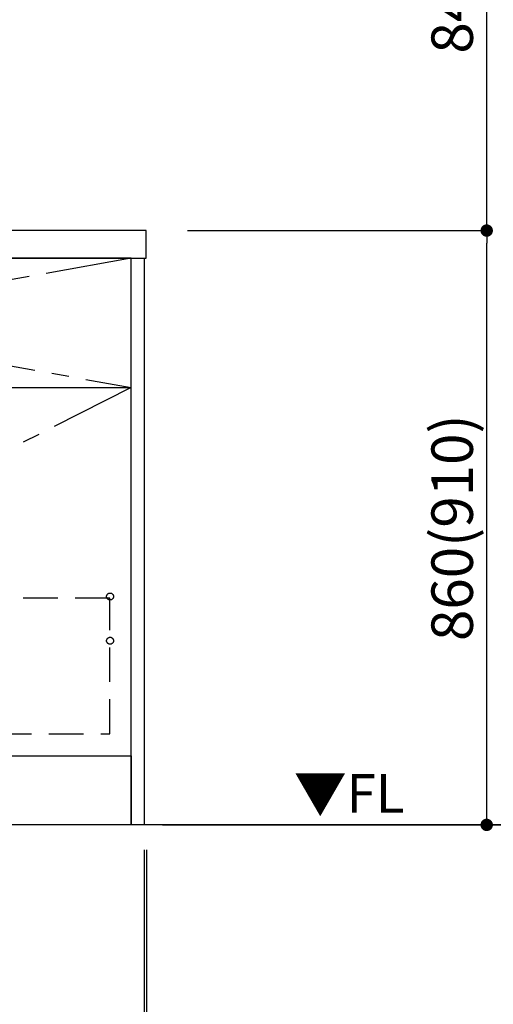
# Model space of a CAD drawing. Extents: x 55896 to 82369, y -11045 to -2175.
# Drawn here: x 73930 to 74615, y -9112 to -7687 of the extents above; entities that cross this region are included whole.
import ezdxf

# ---------------------------------------------------------------- set-up
doc = ezdxf.new("R2010")
doc.units = 0
doc.header["$LTSCALE"] = 50
doc.header["$MEASUREMENT"] = 0
doc.linetypes.add('CENTER', pattern=[2, 1.25, -0.25, 0.25, -0.25])
doc.linetypes.add('HIDDEN', pattern=[0.375, 0.25, -0.125])
doc.layers.get('0').update_dxf_attribs({"linetype": 'CONTINUOUS'})
doc.layers.get('DEFPOINTS').update_dxf_attribs({"color": 146, "linetype": 'CONTINUOUS'})
for name, color, linetype in [('111-壁仕上', 3, 'CONTINUOUS'), ('120-キャビネット（外）', 7, 'CONTINUOUS'), ('121-キャビネット（中）', 253, 'HIDDEN'), ('122-扉', 6, 'CONTINUOUS'), ('123-扉向き', 231, 'CENTER'), ('126-甲板', 2, 'CONTINUOUS'), ('160-文字', 254, 'CONTINUOUS'), ('166-寸法B', 11, 'CONTINUOUS')]:
    doc.layers.add(name, color=color, linetype=linetype)
doc.styles.add('KH001', font='msgothic.ttc')
doc.styles.add('ＭＳ ゴシック', font='msgothic.ttc', dxfattribs={"height": 10})
doc.dimstyles.new('KH1xx030', dxfattribs={"dimscale": 30, "dimtxt": 2, "dimasz": 0.6, "dimexe": 0.3, "dimexo": 1.2, "dimgap": 0.5, "dimtad": 3, "dimdec": 1, "dimdsep": 46, "dimlunit": 6, "dimtxsty": 'KH001', "dimblk": 'DOT', "dimcen": 1, "dimdle": 1, "dimclrd": 256, "dimclre": 256, "dimclrt": 256, "dimadec": 0, "dimazin": 0, "dimtfac": 1, "dimtdec": 1, "dimtix": 1, "dimtmove": 2, "dimatfit": 3, "dimldrblk": 'CLOSEDBLANK', "dimfxl": 1, "dimtolj": 1, "dimtzin": 0, "dimlwd": -1, "dimlwe": -1, "dimarcsym": 0})

# ---------------------------------------------------------------- blocks, each defined once
blk = doc.blocks.new('_Dot')
at = {"color": 0, "linetype": 'ByBlock', "lineweight": -2}
blk.add_line((-0.5, 0), (-1, 0), dxfattribs=at)
at = {"color": 0, "linetype": 'ByBlock', "const_width": 0.5}
blk.add_lwpolyline([(-0.25, 0, 1), (0.25, 0, 1)], format="xyb", close=True, dxfattribs=at)
blk = doc.blocks.new('*D72')
at = {"layer": '166-寸法B', "transparency": 16777216}
for p, q in [((74109.8, -8888.5), (74109.8, -9292.4)), ((71521.8, -9126.4), (71521.8, -9292.4)), ((74091.8, -9283.4), (71539.8, -9283.4))]:
    blk.add_line(p, q, dxfattribs=at)
at = {"layer": 'DEFPOINTS', "color": 0, "transparency": 16777216}
for p in [(74109.8, -8852.5), (71521.8, -9090.4), (71521.8, -9283.4)]:
    blk.add_point(p, dxfattribs=at)
at = {"layer": '166-寸法B', "transparency": 16777216, "xscale": 18, "yscale": 18, "zscale": 18, "rotation": 180}
blk.add_blockref('_Dot', (71521.8, -9283.4), dxfattribs=at)
at = {"layer": '166-寸法B', "transparency": 16777216, "xscale": 18, "yscale": 18, "zscale": 18}
blk.add_blockref('_Dot', (74109.8, -9283.4), dxfattribs=at)
at = {"layer": '166-寸法B', "transparency": 16777216, "insert": (72815.8, -9234.6), "char_height": 60, "attachment_point": 5, "style": 'KH001'}
blk.add_mtext('\\A1;2,588', dxfattribs=at)
blk = doc.blocks.new('_ClosedBlank')
at = {"color": 0, "linetype": 'ByBlock', "lineweight": -2}
for p, q in [((-1, 0.167), (0, 0)), ((-1, 0.167), (-1, -0.167)), ((0, 0), (-1, -0.167))]:
    blk.add_line(p, q, dxfattribs=at)
blk = doc.blocks.new('*D95')
at = {"layer": '166-寸法B', "transparency": 16777216}
for p, q in [((74109.8, -8888.5), (74109.8, -9292.4)), ((74112.8, -8888.5), (74112.8, -9292.4)), ((74091.8, -9283.4), (74073.8, -9283.4)), ((74109.8, -9283.4), (74112.8, -9283.4)), ((74112.8, -9283.4), (74220.4, -9283.4)), ((74130.8, -9283.4), (74148.8, -9283.4))]:
    blk.add_line(p, q, dxfattribs=at)
at = {"layer": 'DEFPOINTS', "color": 0, "transparency": 16777216}
for p in [(74109.8, -8852.5), (74112.8, -8852.5), (74112.8, -9283.4)]:
    blk.add_point(p, dxfattribs=at)
at = {"layer": '166-寸法B', "transparency": 16777216, "xscale": 18, "yscale": 18, "zscale": 18}
blk.add_blockref('_Dot', (74109.8, -9283.4), dxfattribs=at)
at = {"layer": '166-寸法B', "transparency": 16777216, "xscale": 18, "yscale": 18, "zscale": 18, "rotation": 180}
blk.add_blockref('_Dot', (74112.8, -9283.4), dxfattribs=at)
at = {"layer": '166-寸法B', "transparency": 16777216, "insert": (74189.9, -9238.4), "char_height": 60, "attachment_point": 5, "style": 'KH001'}
blk.add_mtext('\\A1;3', dxfattribs=at)
blk = doc.blocks.new('*D96')
at = {"layer": '166-寸法B', "transparency": 16777216}
for p, q in [((71518.8, -8888.5), (71518.8, -9427.4)), ((74112.8, -8888.5), (74112.8, -9427.4)), ((74094.8, -9418.4), (71536.8, -9418.4))]:
    blk.add_line(p, q, dxfattribs=at)
at = {"layer": 'DEFPOINTS', "color": 0, "transparency": 16777216}
for p in [(71518.8, -8852.5), (74112.8, -8852.5), (71518.8, -9418.4)]:
    blk.add_point(p, dxfattribs=at)
at = {"layer": '166-寸法B', "transparency": 16777216, "xscale": 18, "yscale": 18, "zscale": 18, "rotation": 180}
blk.add_blockref('_Dot', (71518.8, -9418.4), dxfattribs=at)
at = {"layer": '166-寸法B', "transparency": 16777216, "xscale": 18, "yscale": 18, "zscale": 18}
blk.add_blockref('_Dot', (74112.8, -9418.4), dxfattribs=at)
at = {"layer": '166-寸法B', "transparency": 16777216, "insert": (72815.8, -9369.6), "char_height": 60, "attachment_point": 5, "style": 'KH001'}
blk.add_mtext('\\A1;2,594', dxfattribs=at)
blk = doc.blocks.new('*D198')
at = {"layer": '166-寸法B', "transparency": 16777216}
for p, q in [((74172.3, -7992.5), (74614.3, -7992.5)), ((74605.3, -8834.5), (74605.3, -8010.5)), ((74136.3, -8852.5), (74614.3, -8852.5))]:
    blk.add_line(p, q, dxfattribs=at)
at = {"layer": 'DEFPOINTS', "color": 0, "transparency": 16777216}
for p in [(74136.3, -7992.5), (74605.3, -7992.5), (74100.3, -8852.5)]:
    blk.add_point(p, dxfattribs=at)
at = {"layer": '166-寸法B', "transparency": 16777216, "xscale": 18, "yscale": 18, "zscale": 18}
for p, rotation in [((74605.3, -7992.5), 90), ((74605.3, -8852.5), 270)]:
    blk.add_blockref('_Dot', p, dxfattribs=dict(at, rotation=rotation))
at = {"layer": '166-寸法B', "transparency": 16777216, "insert": (74555.3, -8422.5), "char_height": 60, "attachment_point": 5, "rotation": 90, "style": 'KH001'}
blk.add_mtext('\\A1;860(910)', dxfattribs=at)
blk = doc.blocks.new('*D199')
at = {"layer": '166-寸法B', "transparency": 16777216}
for p, q in [((74208.3, -7152.5), (74614.3, -7152.5)), ((74605.3, -7974.5), (74605.3, -7170.5)), ((74172.3, -7992.5), (74614.3, -7992.5))]:
    blk.add_line(p, q, dxfattribs=at)
at = {"layer": 'DEFPOINTS', "color": 0, "transparency": 16777216}
for p in [(74172.3, -7152.5), (74605.3, -7152.5), (74136.3, -7992.5)]:
    blk.add_point(p, dxfattribs=at)
at = {"layer": '166-寸法B', "transparency": 16777216, "xscale": 18, "yscale": 18, "zscale": 18}
for p, rotation in [((74605.3, -7152.5), 90), ((74605.3, -7992.5), 270)]:
    blk.add_blockref('_Dot', p, dxfattribs=dict(at, rotation=rotation))
at = {"layer": '166-寸法B', "transparency": 16777216, "insert": (74555.3, -7572.5), "char_height": 60, "attachment_point": 5, "rotation": 90, "style": 'KH001'}
blk.add_mtext('\\A1;840(790)', dxfattribs=at)
blk = doc.blocks.new('*D201')
at = {"layer": '166-寸法B', "transparency": 16777216}
for p, q in [((74166, -6452.5), (74752.3, -6452.5)), ((74743.3, -8834.5), (74743.3, -6470.5)), ((74172.3, -8852.5), (74752.3, -8852.5))]:
    blk.add_line(p, q, dxfattribs=at)
at = {"layer": 'DEFPOINTS', "color": 0, "transparency": 16777216}
for p in [(74130, -6452.5), (74743.3, -6452.5), (74136.3, -8852.5)]:
    blk.add_point(p, dxfattribs=at)
at = {"layer": '166-寸法B', "transparency": 16777216, "xscale": 18, "yscale": 18, "zscale": 18}
for p, rotation in [((74743.3, -6452.5), 90), ((74743.3, -8852.5), 270)]:
    blk.add_blockref('_Dot', p, dxfattribs=dict(at, rotation=rotation))
at = {"layer": '166-寸法B', "transparency": 16777216, "insert": (74694.5, -7652.5), "char_height": 60, "attachment_point": 5, "rotation": 90, "style": 'KH001'}
blk.add_mtext('\\A1;2,400', dxfattribs=at)

msp = doc.modelspace()

# ---------------------------------------------------------------- linework, layer by layer
at = {"layer": '111-壁仕上', "ltscale": 2}
msp.add_line((74847.06, -8852.51), (71443.68, -8852.51), dxfattribs=at)
at = {"layer": '120-キャビネット（外）', "color": 6}
for points in [[(74090.79, -8032.51), (73040.79, -8032.51), (73040.79, -8752.51), (74090.79, -8752.51)], [(74090.79, -8032.51), (74109.79, -8032.51), (74109.79, -8852.51), (74090.79, -8852.51)], [(71521.79, -8752.51), (74090.79, -8752.51), (74090.79, -8852.51), (71521.79, -8852.51)]]:
    msp.add_lwpolyline(points, close=True, dxfattribs=at)
at = {"layer": '121-キャビネット（中）', "color": 13, "ltscale": 4}
msp.add_lwpolyline([(74059.79, -8524.61), (73071.79, -8524.61), (73071.79, -8720.61), (74059.79, -8720.61)], close=True, dxfattribs=at)
for centre in [(74060.29, -8522.01), (74060.29, -8586.01), (74060.29, -8586.01)]:
    msp.add_circle(centre, 5, dxfattribs=at)
at = {"layer": '122-扉'}
msp.add_line((73040.79, -8219.51), (74090.79, -8219.51), dxfattribs=at)
at = {"layer": '123-扉向き', "ltscale": 2}
for p, q in [((73040.79, -8032.21), (74090.79, -8219.51)), ((74090.79, -8032.51), (73040.79, -8219.51)), ((74090.79, -8219.51), (73040.79, -8752.21))]:
    msp.add_line(p, q, dxfattribs=at)
at = {"layer": '126-甲板'}
msp.add_lwpolyline([(74112.79, -7992.51), (71518.79, -7992.51), (71518.79, -8032.51), (74112.79, -8032.51)], close=True, dxfattribs=at)

# ---------------------------------------------------------------- texts
at = {"layer": '160-文字', "color": 4, "lineweight": 0, "insert": (74486.29, -8779), "char_height": 56, "attachment_point": 3, "line_spacing_factor": 0.782827, "style": 'ＭＳ ゴシック'}
msp.add_mtext('▼FL', dxfattribs=at)

# ---------------------------------------------------------------- dimensions: what is measured, and where the dimension line sits
at = {"layer": '166-寸法B'}
for base, p1, p2, angle, picture, middle in [((74743.28, -6452.51), (74136.32, -8852.51), (74129.99, -6452.51), 90, '*D201', (74694.47, -7652.51)), ((71521.79, -9283.39), (74109.79, -8852.51), (71521.79, -9090.45), 180, '*D72', (72815.79, -9234.58))]:
    dim = msp.add_linear_dim(base=base, p1=p1, p2=p2, angle=angle, dimstyle='KH1xx030', dxfattribs=at)
    dim.commit()
    dim.dimension.update_dxf_attribs({"geometry": picture, "text_midpoint": middle})
for base, p1, p2, override, picture, middle in [((74605.28, -7152.51), (74136.32, -7992.51), (74172.32, -7152.51), {"dimpost": '(790)'}, '*D199', (74555.27, -7572.51)), ((74605.28, -7992.51), (74100.32, -8852.51), (74136.32, -7992.51), {"dimpost": '(910)'}, '*D198', (74555.27, -8422.51))]:
    dim = msp.add_linear_dim(base=base, p1=p1, p2=p2, angle=90, dimstyle='KH1xx030', override=override, dxfattribs=at)
    dim.commit()
    dim.dimension.update_dxf_attribs({"geometry": picture, "text_midpoint": middle})
dim = msp.add_linear_dim(base=(71518.79, -9418.39), p1=(74112.79, -8852.51), p2=(71518.79, -8852.51), dimstyle='KH1xx030', dxfattribs=at)
dim.commit()
dim.dimension.update_dxf_attribs({"geometry": '*D96', "text_midpoint": (72815.79, -9369.58)})
dim = msp.add_linear_dim(base=(74112.79, -9283.39), p1=(74109.79, -8852.51), p2=(74112.79, -8852.51), dimstyle='KH1xx030', override={"dimtmove": 1}, dxfattribs=at)
dim.commit()
dim.dimension.update_dxf_attribs({"geometry": '*D95', "text_midpoint": (74189.91, -9292.3), "dimtype": 128})

# ---------------------------------------------------------------- leaders
at = {"layer": '160-文字', "annotation_type": 0, "has_hookline": 1, "hookline_direction": 0, "text_width": 1319.52}
msp.add_leader([(72635.44, -8562.51), (73343.49, -9827.86), (73344.09, -9827.86)], dimstyle='KH1xx030', override={"dimgap": 0.5, "dimtad": 1}, dxfattribs=at)

doc.saveas('drawing.dxf')
